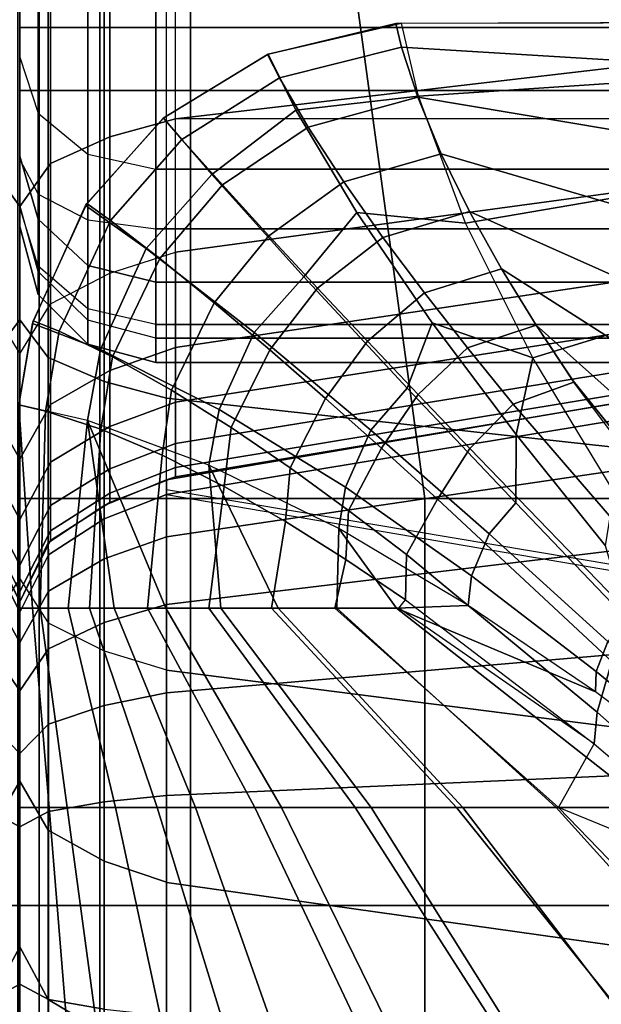
# Model space of a CAD drawing. Units: inches. Extents: x -30.1 to 32.2, y -28.8 to 17.7.
# Drawn here: x 0 to 1.1, y 6.8 to 8.6 of the extents above; entities that cross this region are included whole.
import ezdxf

# ---------------------------------------------------------------- set-up
doc = ezdxf.new("R2010")
doc.units = ezdxf.units.IN
doc.header["$MEASUREMENT"] = 0
for name, color, linetype in [('SEAT-BACK', 5, 'Continuous'), ('SEAT-BACKFABRIC', 5, 'Continuous'), ('SEAT-CUSHION', 5, 'Continuous'), ('SEAT-SEAT', 5, 'Continuous')]:
    doc.layers.add(name, color=color, linetype=linetype)

msp = doc.modelspace()

# ---------------------------------------------------------------- linework, layer by layer
at = {"layer": 'SEAT-BACK'}
for points in [[(0.0004, 13.5, 14), (0.0004, 8.5, 14), (0.0339, 8.5, 13.875), (0.0339, 13.5, 13.875)], [(0.0004, 13.5, 27.25), (0.0004, 13.5, 14), (0.0004, 8.25, 14.25), (0.0004, 8.25, 23.1154)], [(0.0004, 13.5, 27.25), (0.0004, 8.25, 23.1154), (0.0004, 8.2891, 23.4831), (0.0004, 13.4838, 27.3915)], [(0.0004, 13.5, 14), (0.0004, 8.3726, 14.0349), (0.0004, 8.2847, 14.1229), (0.0004, 13.5, 14)], [(0.0004, 13.5, 14), (0.0004, 8.5, 14), (0.0004, 8.3726, 14.0349), (0.0004, 13.5, 14)], [(0.0004, 13.5, 14), (0.0004, 8.2847, 14.1229), (0.0004, 8.25, 14.25), (0.0004, 13.5, 14)], [(0.0339, 13.5, 13.875), (0.0339, 8.5, 13.875), (0.1254, 8.5, 13.7835), (0.1254, 13.5, 13.7835)], [(0.1254, 13.5, 13.7835), (0.1254, 8.5, 13.7835), (0.2504, 8.5, 13.75), (0.2504, 13.5, 13.75)], [(25.7504, 13.5, 13.75), (25.7504, 8.5, 13.75), (0.2504, 8.5, 13.75), (0.2504, 13.5, 13.75)], [(0.0004, 13.431, 27.5354), (0.0004, 13.431, 27.5354), (0.0004, 13.4838, 27.3915), (0.0004, 8.2891, 23.4831)], [(0.0004, 13.3219, 27.687), (0.0004, 13.431, 27.5354), (0.0004, 8.2891, 23.4831), (0.0004, 13.3219, 27.687)], [(0.0004, 13.1644, 27.8039), (0.0004, 13.3219, 27.687), (0.0004, 8.2891, 23.4831), (0.0004, 13.1644, 27.8039)], [(0.0004, 12.9628, 27.8688), (0.0004, 13.1644, 27.8039), (0.0004, 8.2891, 23.4831), (0.0004, 8.3789, 23.7747)], [(0.0004, 12.7393, 27.8601), (0.0004, 12.9628, 27.8688), (0.0004, 8.3789, 23.7747), (0.0004, 8.5607, 24.1108)], [(0.0004, 12.5918, 27.8071), (0.0004, 12.7393, 27.8601), (0.0004, 8.5607, 24.1108), (0.0004, 8.8227, 24.4102)], [(0.0004, 8.8227, 24.4102), (0.0004, 8.5607, 24.1108), (0.0339, 8.4579, 24.1819), (0.0339, 8.7386, 24.5026)], [(0.0339, 8.7386, 24.5026), (0.0339, 8.4579, 24.1819), (0.1254, 8.3826, 24.2339), (0.1254, 8.6771, 24.5703)], [(0.1254, 8.6771, 24.5703), (0.1254, 8.3826, 24.2339), (0.2504, 8.3551, 24.253), (0.2504, 8.6545, 24.5951)], [(0.2504, 8.6545, 24.5951), (0.2504, 8.3551, 24.253), (25.7504, 8.3551, 24.253), (25.7504, 8.6545, 24.5951)], [(0.0004, 8.3789, 23.7747), (0.0004, 8.5607, 24.1108), (0.0339, 8.4579, 24.1819), (0.0339, 8.2631, 23.8218)], [(0.0004, 8.5, 14), (0.0004, 8.3726, 14.0349), (0.0339, 8.3089, 13.9274), (0.0339, 8.5, 13.875)], [(0.0339, 8.5, 13.875), (0.0339, 8.3089, 13.9274), (0.1254, 8.2623, 13.8486), (0.1254, 8.5, 13.7835)], [(0.1254, 8.5, 13.7835), (0.1254, 8.2623, 13.8486), (0.2504, 8.2452, 13.8198), (0.2504, 8.5, 13.75)], [(0.2504, 8.2452, 13.8198), (0.2504, 8.5, 13.75), (25.7504, 8.5, 13.75), (25.7504, 8.2452, 13.8198)], [(0.0339, 8.2631, 23.8218), (0.0339, 8.4579, 24.1819), (0.1254, 8.3826, 24.2339), (0.1254, 8.1784, 23.8562)], [(0.0004, 8.2891, 23.4831), (0.0004, 8.3789, 23.7747), (0.0339, 8.2631, 23.8218), (0.0339, 8.1669, 23.5094)], [(0.1254, 8.1784, 23.8562), (0.1254, 8.3826, 24.2339), (0.2504, 8.3551, 24.253), (0.2504, 8.1474, 23.8688)], [(0.0339, 8.3089, 13.9274), (0.0339, 8.1771, 14.0594), (0.0004, 8.2847, 14.1229), (0.0004, 8.3726, 14.0349)], [(0.2504, 8.3551, 24.253), (0.2504, 8.1474, 23.8688), (25.7504, 8.1474, 23.8688), (25.7504, 8.3551, 24.253)], [(0.1254, 8.2623, 13.8486), (0.1254, 8.0983, 14.0128), (0.0339, 8.1771, 14.0594), (0.0339, 8.3089, 13.9274)], [(0.0339, 8.125, 23.1154), (0.0339, 8.1669, 23.5094), (0.0004, 8.2891, 23.4831), (0.0004, 8.25, 23.1154)], [(0.0004, 8.2847, 14.1229), (0.0004, 8.25, 14.25), (0.0339, 8.125, 14.25), (0.0339, 8.1771, 14.0594)], [(0.0339, 8.1669, 23.5094), (0.0339, 8.2631, 23.8218), (0.1254, 8.1784, 23.8562), (0.1254, 8.0774, 23.5286)], [(0.2504, 8.2452, 13.8198), (0.2504, 8.0694, 13.9958), (0.1254, 8.0983, 14.0128), (0.1254, 8.2623, 13.8486)], [(0.0004, 8.25, 14.25), (0.0004, 8.25, 23.1154), (0.0339, 8.125, 23.1154), (0.0339, 8.125, 14.25)], [(0.2504, 8.0694, 13.9958), (0.2504, 8.2452, 13.8198), (25.7504, 8.2452, 13.8198), (25.7504, 8.0694, 13.9958)], [(0.1254, 8.0774, 23.5286), (0.1254, 8.1784, 23.8562), (0.2504, 8.1474, 23.8688), (0.2504, 8.0447, 23.5357)], [(0.0339, 8.1771, 14.0594), (0.0339, 8.125, 14.25), (0.1254, 8.0335, 14.25), (0.1254, 8.0983, 14.0128)], [(0.1254, 8.0335, 23.1154), (0.1254, 8.0774, 23.5286), (0.0339, 8.1669, 23.5094), (0.0339, 8.125, 23.1154)], [(0.2504, 8.1474, 23.8688), (0.2504, 8.0447, 23.5357), (25.7504, 8.0447, 23.5357), (25.7504, 8.1474, 23.8688)], [(0.0339, 8.125, 14.25), (0.0339, 8.125, 23.1154), (0.1254, 8.0335, 23.1154), (0.1254, 8.0335, 14.25)], [(0.1254, 8.0983, 14.0128), (0.1254, 8.0335, 14.25), (0.2504, 8, 14.25), (0.2504, 8.0694, 13.9958)], [(0.2504, 8, 23.1154), (0.2504, 8.0447, 23.5357), (0.1254, 8.0774, 23.5286), (0.1254, 8.0335, 23.1154)], [(0.2504, 8, 14.25), (0.2504, 8.0694, 13.9958), (25.7504, 8.0694, 13.9958), (25.7504, 8, 14.25)], [(0.1254, 8.0335, 14.25), (0.1254, 8.0335, 23.1154), (0.2504, 8, 23.1154), (0.2504, 8, 14.25)], [(0.2504, 8.0447, 23.5357), (0.2504, 8, 23.1154), (25.7504, 8, 23.1154), (25.7504, 8.0447, 23.5357)], [(0.2504, 8, 23.1154), (0.2504, 8, 14.25), (25.7504, 8, 14.25), (25.7504, 8, 23.1154)]]:
    msp.add_3dface(points, dxfattribs=at)
at = {"layer": 'SEAT-BACKFABRIC'}
for points in [[(0.2866, 8.4478, 24.6887), (0.2866, 11.7818, 27.978), (1.1862, 11.8868, 27.8716), (1.1892, 8.553, 24.5821)], [(0.2866, 8.4478, 24.6887), (0.2866, 11.7818, 27.978), (0.1659, 11.7485, 28.0118), (0.1659, 8.4145, 24.7225)], [(25.7141, 11.7818, 27.978), (25.7141, 8.4478, 24.6887), (0.2866, 8.4478, 24.6887), (0.2866, 11.7818, 27.978)], [(0.1659, 8.4145, 24.7225), (0.1659, 11.7485, 28.0118), (0.0569, 11.6994, 28.0614), (0.0569, 8.3654, 24.7722)], [(0.0002, 8.2864, 24.8524), (0.0002, 11.6204, 28.1416), (-0.0565, 11.6994, 28.0614), (-0.0565, 8.3654, 24.7722)], [(0.0569, 8.3654, 24.7722), (0.0569, 11.6994, 28.0614), (0.0002, 11.6204, 28.1416), (0.0002, 8.2864, 24.8524)], [(0.0002, 8.0784, 25.9114), (0.0002, 8.2864, 24.8524), (0.0002, 11.6204, 28.1416), (0.0002, 11.3388, 28.6384)], [(0.0002, 11.3388, 28.6384), (0.0002, 11.6204, 28.1416), (0.0002, 8.2864, 24.8524), (0.0002, 8.0784, 25.9114)], [(0.0002, 8.0784, 25.9114), (0.0002, 11.3388, 28.6384), (-0.0522, 11.2691, 28.7217), (-0.0522, 8.0088, 25.9947)], [(0.0526, 8.0088, 25.9947), (0.0526, 11.2691, 28.7217), (0.0002, 11.3388, 28.6384), (0.0002, 8.0784, 25.9114)], [(0.1552, 7.9647, 26.0474), (0.1552, 11.2251, 28.7743), (0.0526, 11.2691, 28.7217), (0.0526, 8.0088, 25.9947)], [(0.2697, 7.9346, 26.0834), (0.2697, 11.1949, 28.8104), (0.1552, 11.2251, 28.7743), (0.1552, 7.9647, 26.0474)], [(0.2698, 7.9346, 26.0834), (0.2697, 11.1949, 28.8104), (1.1782, 11.0958, 28.9288), (1.1705, 7.8359, 26.2014)], [(0.2866, 8.2029, 24.4019), (0.2866, 8.4478, 24.6887), (1.1892, 8.553, 24.5821), (1.1855, 8.3244, 24.3149)], [(0.2866, 8.2029, 24.4019), (0.2866, 8.4478, 24.6887), (0.1659, 8.4145, 24.7225), (0.1659, 8.1643, 24.4295)], [(0.1659, 8.1643, 24.4295), (0.1659, 8.4145, 24.7225), (0.0569, 8.3654, 24.7722), (0.0569, 8.1076, 24.4702)], [(0.0002, 8.016, 24.5357), (0.0002, 8.2864, 24.8524), (-0.0565, 8.3654, 24.7722), (-0.0565, 8.1076, 24.4702)], [(0.0569, 8.1076, 24.4702), (0.0569, 8.3654, 24.7722), (0.0002, 8.2864, 24.8524), (0.0002, 8.016, 24.5357)], [(0.2866, 8.0276, 24.1126), (0.2866, 8.2029, 24.4019), (1.1855, 8.3244, 24.3149), (1.1832, 8.1608, 24.0453)], [(0.0002, 7.6022, 25.4503), (0.0002, 8.2864, 24.8524), (0.0002, 8.0784, 25.9114), (0.0002, 7.6022, 25.4503)], [(0.0002, 7.2303, 24.9735), (0.0002, 8.016, 24.5357), (0.0002, 8.2864, 24.8524), (0.0002, 7.6022, 25.4503)], [(0.0002, 7.6022, 25.4503), (0.0002, 8.0784, 25.9114), (0.0002, 8.2864, 24.8524), (0.0002, 7.6022, 25.4503)], [(0.0002, 7.6022, 25.4503), (0.0002, 8.2864, 24.8524), (0.0002, 8.016, 24.5357), (0.0002, 7.2303, 24.9735)], [(0.1659, 7.9853, 24.134), (0.1659, 8.1643, 24.4295), (0.2866, 8.2029, 24.4019), (0.2866, 8.0276, 24.1126)], [(0.0569, 7.923, 24.1655), (0.0569, 8.1076, 24.4702), (0.1659, 8.1643, 24.4295), (0.1659, 7.9853, 24.134)], [(0.2866, 7.927, 23.8817), (0.2866, 8.0276, 24.1126), (1.1832, 8.1608, 24.0453), (1.1824, 8.0669, 23.83)], [(-0.0565, 7.923, 24.1655), (-0.0565, 8.1076, 24.4702), (0.0002, 8.016, 24.5357), (0.0002, 7.8225, 24.2163)], [(0.0002, 7.8225, 24.2163), (0.0002, 8.016, 24.5357), (0.0569, 8.1076, 24.4702), (0.0569, 7.923, 24.1655)], [(0.0002, 7.6022, 25.4503), (0.0002, 8.0784, 25.9114), (-0.0522, 8.0088, 25.9947), (-0.0522, 7.5212, 25.5226)], [(0.0526, 7.5212, 25.5226), (0.0526, 8.0088, 25.9947), (0.0002, 8.0784, 25.9114), (0.0002, 7.6022, 25.4503)], [(0.2866, 7.8509, 23.631), (0.2866, 7.927, 23.8817), (1.1824, 8.0669, 23.83), (1.1824, 7.9959, 23.5962)], [(0.0002, 7.2303, 24.9735), (0.0002, 6.9264, 24.455), (0.0002, 7.8225, 24.2163), (0.0002, 8.016, 24.5357)], [(0.0002, 8.016, 24.5357), (0.0002, 7.8225, 24.2163), (0.0002, 6.9264, 24.455), (0.0002, 7.2303, 24.9735)], [(0.1659, 7.8825, 23.8981), (0.1659, 7.9853, 24.134), (0.2866, 8.0276, 24.1126), (0.2866, 7.927, 23.8817)], [(0.1552, 7.47, 25.5683), (0.1552, 7.9647, 26.0474), (0.0526, 8.0088, 25.9947), (0.0526, 7.5212, 25.5226)], [(0.0569, 7.817, 23.9224), (0.0569, 7.923, 24.1655), (0.1659, 7.9853, 24.134), (0.1659, 7.8825, 23.8981)], [(0.2866, 7.8071, 23.3908), (0.2866, 7.8509, 23.631), (1.1824, 7.9959, 23.5962), (1.1824, 7.9551, 23.3722)], [(0.2697, 7.4349, 25.5996), (0.2697, 7.9346, 26.0834), (0.1552, 7.9647, 26.0474), (0.1552, 7.47, 25.5683)], [(0.2867, 7.7899, 23.1153), (0.2866, 7.8071, 23.3908), (1.1824, 7.9551, 23.3722), (1.1824, 7.939, 23.1153)], [(0.1659, 7.8047, 23.6421), (0.1659, 7.8825, 23.8981), (0.2866, 7.927, 23.8817), (0.2866, 7.8509, 23.631)], [(1.1824, 7.939, 23.1153), (1.1705, 7.938, 22.4138), (0.2697, 7.7842, 22.4136), (0.2867, 7.7899, 23.1153)], [(0.2697, 7.7842, 16.75), (0.2697, 7.7842, 22.4136), (1.1705, 7.938, 22.4138), (1.1705, 7.938, 16.7501)], [(0.2698, 7.7575, 16.5476), (1.1709, 7.9061, 16.5077), (1.1705, 7.938, 16.7501), (0.2697, 7.7842, 16.75)], [(0.2699, 7.4348, 25.5996), (0.2698, 7.9346, 26.0834), (1.1705, 7.8359, 26.2014), (1.1707, 7.3202, 25.702)], [(-0.0565, 7.817, 23.9224), (-0.0565, 7.923, 24.1655), (0.0002, 7.8225, 24.2163), (0.0002, 7.7114, 23.9614)], [(0.0002, 7.7114, 23.9614), (0.0002, 7.8225, 24.2163), (0.0569, 7.923, 24.1655), (0.0569, 7.817, 23.9224)], [(0.2698, 7.6794, 16.3589), (1.1709, 7.8126, 16.282), (1.1709, 7.9061, 16.5077), (0.2698, 7.7575, 16.5476)], [(0.0569, 7.7368, 23.6584), (0.0569, 7.817, 23.9224), (0.1659, 7.8825, 23.8981), (0.1659, 7.8047, 23.6421)], [(0.2866, 7.8509, 23.631), (0.2866, 7.8071, 23.3908), (0.1659, 7.76, 23.3967), (0.1659, 7.8047, 23.6421)], [(-0.0565, 7.7368, 23.6584), (-0.0565, 7.817, 23.9224), (0.0002, 7.7114, 23.9614), (0.0002, 7.6273, 23.6846)], [(0.0002, 6.9264, 24.455), (0.0002, 7.7114, 23.9614), (0.0002, 7.8225, 24.2163), (0.0002, 6.9264, 24.455)], [(0.0002, 6.9264, 24.455), (0.0002, 7.8225, 24.2163), (0.0002, 7.7114, 23.9614), (0.0002, 6.9264, 24.455)], [(0.0002, 7.6273, 23.6846), (0.0002, 7.7114, 23.9614), (0.0569, 7.817, 23.9224), (0.0569, 7.7368, 23.6584)], [(0.1659, 7.8047, 23.6421), (0.1659, 7.76, 23.3967), (0.0569, 7.6908, 23.4054), (0.0569, 7.7368, 23.6584)], [(0.1659, 7.7424, 23.1153), (0.1659, 7.76, 23.3967), (0.2866, 7.8071, 23.3908), (0.2867, 7.7899, 23.1153)], [(0.2698, 7.5551, 16.1969), (1.1709, 7.6639, 16.0881), (1.1709, 7.8126, 16.282), (0.2698, 7.6794, 16.3589)], [(0.2697, 7.7842, 16.75), (0.2697, 7.7842, 22.4138), (0.1552, 7.7372, 22.4138), (0.1551, 7.7372, 16.7501)], [(0.1554, 7.7123, 16.5597), (0.2698, 7.7575, 16.5476), (0.2697, 7.7842, 16.75), (0.1551, 7.7372, 16.7501)], [(0.2867, 7.7899, 23.1153), (0.2697, 7.7842, 22.4136), (0.1552, 7.7372, 22.4138), (0.1659, 7.7424, 23.1153)], [(0.2697, 7.7566, 22.4136), (0.2697, 7.7663, 23.2736), (1.1705, 7.6151, 23.3015), (1.1705, 7.6028, 22.4138)], [(0.0569, 7.6726, 23.1153), (0.0569, 7.6908, 23.4054), (0.1659, 7.76, 23.3967), (0.1659, 7.7424, 23.1153)], [(0.1554, 7.6388, 16.3823), (0.2698, 7.6794, 16.3589), (0.2698, 7.7575, 16.5476), (0.1554, 7.7123, 16.5597)], [(0.0002, 7.6273, 23.6846), (0.0002, 7.579, 23.4195), (-0.0565, 7.6908, 23.4054), (-0.0565, 7.7368, 23.6584)], [(0.0569, 7.7368, 23.6584), (0.0569, 7.6908, 23.4054), (0.0002, 7.579, 23.4195), (0.0002, 7.6273, 23.6846)], [(0.1551, 7.7372, 16.7501), (0.1552, 7.7372, 22.4138), (0.0526, 7.6685, 22.4138), (0.0525, 7.6685, 16.7501)], [(0.053, 7.6462, 16.5774), (0.1554, 7.7123, 16.5597), (0.1551, 7.7372, 16.7501), (0.0525, 7.6685, 16.7501)], [(0.1659, 7.7424, 23.1153), (0.1552, 7.7372, 22.4138), (0.0526, 7.6685, 22.4138), (0.0569, 7.6726, 23.1153)], [(0.0002, 6.9264, 24.455), (0.0002, 6.6795, 23.86), (0.0002, 7.6273, 23.6846), (0.0002, 7.7114, 23.9614)], [(0.0002, 7.7114, 23.9614), (0.0002, 7.6273, 23.6846), (0.0002, 6.6795, 23.86), (0.0002, 6.9264, 24.455)], [(0.053, 7.5796, 16.4165), (0.1554, 7.6388, 16.3823), (0.1554, 7.7123, 16.5597), (0.053, 7.6462, 16.5774)], [(-0.0565, 7.6726, 23.1153), (-0.0565, 7.6908, 23.4054), (0.0002, 7.579, 23.4195), (0.0002, 7.56, 23.1153)], [(0.0002, 7.56, 23.1153), (0.0002, 7.579, 23.4195), (0.0569, 7.6908, 23.4054), (0.0569, 7.6726, 23.1153)], [(0.0002, 7.56, 23.1153), (0.0002, 7.56, 22.4138), (-0.0522, 7.6685, 22.4138), (-0.0565, 7.6726, 23.1153)], [(0.0569, 7.6726, 23.1153), (0.0526, 7.6685, 22.4138), (0.0002, 7.56, 22.4138), (0.0002, 7.56, 23.1153)], [(0.1554, 7.5219, 16.2301), (0.2698, 7.5551, 16.1969), (0.2698, 7.6794, 16.3589), (0.1554, 7.6388, 16.3823)], [(0.0002, 7.56, 16.7501), (-0.0521, 7.6685, 16.7501), (-0.0526, 7.6462, 16.5774), (0.0003, 7.5411, 16.6055)], [(0.0002, 7.56, 16.7501), (0.0002, 7.56, 22.4138), (-0.0522, 7.6685, 22.4138), (-0.0521, 7.6685, 16.7501)], [(0.0001, 7.5411, 16.6055), (0.053, 7.6462, 16.5774), (0.0525, 7.6685, 16.7501), (0.0002, 7.56, 16.7501)], [(0.0525, 7.6685, 16.7501), (0.0526, 7.6685, 22.4138), (0.0002, 7.56, 22.4138), (0.0002, 7.56, 16.7501)], [(0.2698, 7.3931, 16.0726), (1.1709, 7.47, 15.9394), (1.1709, 7.6639, 16.0881), (0.2698, 7.5551, 16.1969)], [(0.0003, 7.5411, 16.6055), (-0.0526, 7.6462, 16.5774), (-0.0526, 7.5796, 16.4165), (0.0003, 7.4853, 16.4709)], [(0.0001, 7.4853, 16.4709), (0.053, 7.5796, 16.4165), (0.053, 7.6462, 16.5774), (0.0001, 7.5411, 16.6055)], [(0.053, 7.4736, 16.2784), (0.1554, 7.5219, 16.2301), (0.1554, 7.6388, 16.3823), (0.053, 7.5796, 16.4165)], [(0.0002, 6.6795, 23.86), (0.0002, 7.579, 23.4195), (0.0002, 7.6273, 23.6846), (0.0002, 6.6795, 23.86)], [(0.0002, 6.6795, 23.86), (0.0002, 7.6273, 23.6846), (0.0002, 7.579, 23.4195), (0.0002, 6.6795, 23.86)], [(-0.0522, 7.1404, 25.0344), (-0.0522, 7.5212, 25.5226), (0.0002, 7.6022, 25.4503), (0.0002, 7.2303, 24.9735)], [(0.0002, 7.2303, 24.9735), (0.0002, 7.6022, 25.4503), (0.0526, 7.5212, 25.5226), (0.0526, 7.1404, 25.0344)], [(0.0003, 7.4853, 16.4709), (-0.0526, 7.5796, 16.4165), (-0.0526, 7.4736, 16.2784), (0.0003, 7.3966, 16.3553)], [(0.0001, 7.3966, 16.3553), (0.053, 7.4736, 16.2784), (0.053, 7.5796, 16.4165), (0.0001, 7.4853, 16.4709)], [(0.0002, 6.6795, 23.86), (0.0002, 6.5199, 23.2424), (0.0002, 7.56, 23.1153), (0.0002, 7.579, 23.4195)], [(0.0002, 7.579, 23.4195), (0.0002, 7.56, 23.1153), (0.0002, 6.5199, 23.2424), (0.0002, 6.6795, 23.86)], [(0.0002, 7.56, 22.4138), (0.0002, 7.56, 16.7501), (0.0001, 6.4439, 16.75), (0.0002, 6.444, 22.4138)], [(0.0001, 7.5411, 16.6055), (0.0001, 7.5411, 16.6055), (0.0002, 7.56, 16.7501), (0.0002, 7.002, 16.7501)], [(0.0002, 6.5199, 23.2424), (0.0002, 6.444, 22.4138), (0.0002, 7.56, 22.4138), (0.0002, 7.56, 23.1153)], [(0.0002, 6.444, 22.4138), (0.0003, 6.4439, 16.75), (0.0002, 7.56, 16.7501), (0.0002, 7.56, 22.4138)], [(0.0002, 7.002, 16.7501), (0.0002, 7.56, 16.7501), (0.0003, 7.5411, 16.6055)], [(0.0002, 7.56, 23.1153), (0.0002, 7.56, 22.4138), (0.0002, 6.444, 22.4138), (0.0002, 6.5199, 23.2424)], [(0.1554, 7.3696, 16.1132), (0.2698, 7.3931, 16.0726), (0.2698, 7.5551, 16.1969), (0.1554, 7.5219, 16.2301)], [(0.0001, 7.4853, 16.4709), (0.0001, 7.4853, 16.4709), (0.0001, 7.5411, 16.6055), (0.0002, 7.002, 16.7501)], [(0.0002, 7.002, 16.7501), (0.0003, 7.5411, 16.6055), (0.0003, 7.4853, 16.4709)], [(0.0526, 7.1404, 25.0344), (0.0526, 7.5212, 25.5226), (0.1552, 7.47, 25.5683), (0.1552, 7.0836, 25.073)], [(0.053, 7.3355, 16.1724), (0.1554, 7.3696, 16.1132), (0.1554, 7.5219, 16.2301), (0.053, 7.4736, 16.2784)], [(0.0003, 7.3966, 16.3553), (-0.0526, 7.4736, 16.2784), (-0.0526, 7.3355, 16.1724), (0.0003, 7.2811, 16.2666)], [(0.0001, 7.3966, 16.3553), (0.0001, 7.3966, 16.3553), (0.0001, 7.4853, 16.4709), (0.0002, 7.002, 16.7501)], [(0.0001, 7.2811, 16.2666), (0.053, 7.3355, 16.1724), (0.053, 7.4736, 16.2784), (0.0001, 7.3966, 16.3553)], [(0.0002, 7.002, 16.7501), (0.0003, 7.4853, 16.4709), (0.0003, 7.3966, 16.3553)], [(0.1552, 7.0836, 25.073), (0.1552, 7.47, 25.5683), (0.2697, 7.4349, 25.5996), (0.2697, 7.0447, 25.0993)], [(0.2698, 7.2044, 15.9944), (1.1709, 7.2442, 15.8459), (1.1709, 7.47, 15.9394), (0.2698, 7.3931, 16.0726)], [(0.2708, 7.0444, 25.0995), (0.2699, 7.4348, 25.5996), (1.1707, 7.3202, 25.702), (1.1712, 6.9174, 25.1857)], [(0.0001, 7.2811, 16.2666), (0.0001, 7.2811, 16.2666), (0.0001, 7.3966, 16.3553), (0.0002, 7.002, 16.7501)], [(0.0002, 7.002, 16.7501), (0.0003, 7.3966, 16.3553), (0.0003, 7.2811, 16.2666)], [(0.1554, 7.1923, 16.0397), (0.2698, 7.2044, 15.9944), (0.2698, 7.3931, 16.0726), (0.1554, 7.3696, 16.1132)], [(0.053, 7.1746, 16.1058), (0.1554, 7.1923, 16.0397), (0.1554, 7.3696, 16.1132), (0.053, 7.3355, 16.1724)], [(0.0003, 7.2811, 16.2666), (-0.0526, 7.3355, 16.1724), (-0.0526, 7.1746, 16.1058), (0.0003, 7.1464, 16.2109)], [(0.0001, 7.1464, 16.2109), (0.053, 7.1746, 16.1058), (0.053, 7.3355, 16.1724), (0.0001, 7.2811, 16.2666)], [(0.0001, 7.1464, 16.2109), (0.0001, 7.1464, 16.2109), (0.0001, 7.2811, 16.2666), (0.0002, 7.002, 16.7501)], [(0.0002, 7.002, 16.7501), (0.0003, 7.2811, 16.2666), (0.0003, 7.1464, 16.2109)], [(0.2698, 7.002, 15.9678), (1.1709, 7.002, 15.814), (1.1709, 7.2442, 15.8459), (0.2698, 7.2044, 15.9944)], [(-0.0522, 6.8293, 24.5036), (-0.0522, 7.1404, 25.0344), (0.0002, 7.2303, 24.9735), (0.0002, 6.9264, 24.455)], [(0.0002, 6.9264, 24.455), (0.0002, 7.2303, 24.9735), (0.0526, 7.1404, 25.0344), (0.0526, 6.8293, 24.5036)], [(0.1554, 7.002, 16.0147), (0.2698, 7.002, 15.9678), (0.2698, 7.2044, 15.9944), (0.1554, 7.1923, 16.0397)], [(0.053, 7.002, 16.083), (0.1554, 7.002, 16.0147), (0.1554, 7.1923, 16.0397), (0.053, 7.1746, 16.1058)], [(0.0003, 7.1464, 16.2109), (-0.0526, 7.1746, 16.1058), (-0.0526, 7.002, 16.083), (0.0003, 7.002, 16.1919)], [(0.0001, 7.002, 16.1919), (0.053, 7.002, 16.083), (0.053, 7.1746, 16.1058), (0.0001, 7.1464, 16.2109)], [(0.0001, 7.002, 16.1919), (0.0001, 7.002, 16.1919), (0.0001, 7.1464, 16.2109), (0.0002, 7.002, 16.7501)], [(0.0002, 7.002, 16.7501), (0.0003, 7.1464, 16.2109), (0.0003, 7.002, 16.1919)], [(0.0526, 6.8293, 24.5036), (0.0526, 7.1404, 25.0344), (0.1552, 7.0836, 25.073), (0.1552, 6.768, 24.5343)], [(0.1552, 6.768, 24.5343), (0.1552, 7.0836, 25.073), (0.2697, 7.0447, 25.0993), (0.2697, 6.7259, 24.5553)], [(0.2698, 6.7259, 24.5553), (0.2708, 7.0444, 25.0995), (1.1712, 6.9174, 25.1857), (1.1706, 6.5884, 24.6242)], [(0.0003, 7.002, 16.1919), (-0.0526, 7.002, 16.083), (-0.0526, 6.8294, 16.1058), (0.0003, 6.8575, 16.2109)], [(0.0001, 6.8575, 16.2109), (0.053, 6.8294, 16.1058), (0.053, 7.002, 16.083), (0.0001, 7.002, 16.1919)], [(0.0001, 6.8575, 16.2109), (0.0001, 6.8575, 16.2109), (0.0001, 7.002, 16.1919), (0.0002, 7.002, 16.7501)], [(0.0001, 6.7229, 16.2666), (0.0001, 6.7229, 16.2666), (0.0001, 6.8575, 16.2109), (0.0002, 7.002, 16.7501)], [(0.0001, 6.6073, 16.3553), (0.0001, 6.6073, 16.3553), (0.0001, 6.7229, 16.2666), (0.0002, 7.002, 16.7501)], [(0.0001, 6.5186, 16.4709), (0.0001, 6.5186, 16.4709), (0.0001, 6.6073, 16.3553), (0.0002, 7.002, 16.7501)], [(0.0001, 6.4629, 16.6055), (0.0001, 6.4629, 16.6055), (0.0001, 6.5186, 16.4709), (0.0002, 7.002, 16.7501)], [(0.0001, 6.4439, 16.75), (0.0001, 6.4439, 16.75), (0.0001, 6.4629, 16.6055), (0.0002, 7.002, 16.7501)], [(0.0002, 7.002, 16.7501), (0.0003, 7.002, 16.1919), (0.0003, 6.8575, 16.2109)], [(0.0002, 7.002, 16.7501), (0.0003, 6.8575, 16.2109), (0.0003, 6.7229, 16.2666)], [(0.0002, 7.002, 16.7501), (0.0003, 6.7229, 16.2666), (0.0003, 6.6073, 16.3553)], [(0.0002, 7.002, 16.7501), (0.0003, 6.6073, 16.3553), (0.0003, 6.5186, 16.4709)], [(0.0002, 7.002, 16.7501), (0.0003, 6.5186, 16.4709), (0.0003, 6.4629, 16.6055)], [(0.0002, 7.002, 16.7501), (0.0003, 6.4629, 16.6055), (0.0003, 6.4439, 16.75)], [(0.053, 6.8294, 16.1058), (0.1554, 6.8117, 16.0397), (0.1554, 7.002, 16.0147), (0.053, 7.002, 16.083)], [(0.1554, 6.8117, 16.0397), (0.2698, 6.7995, 15.9944), (0.2698, 7.002, 15.9678), (0.1554, 7.002, 16.0147)], [(0.2698, 6.7995, 15.9944), (1.1709, 6.7597, 15.8459), (1.1709, 7.002, 15.814), (0.2698, 7.002, 15.9678)], [(-0.0522, 6.5765, 23.8945), (-0.0522, 6.8293, 24.5036), (0.0002, 6.9264, 24.455), (0.0002, 6.6795, 23.86)], [(0.0002, 6.6795, 23.86), (0.0002, 6.9264, 24.455), (0.0526, 6.8293, 24.5036), (0.0526, 6.5765, 23.8945)], [(0.0003, 6.8575, 16.2109), (-0.0526, 6.8294, 16.1058), (-0.0526, 6.6685, 16.1724), (0.0003, 6.7229, 16.2666)], [(0.0001, 6.7229, 16.2666), (0.053, 6.6685, 16.1724), (0.053, 6.8294, 16.1058), (0.0001, 6.8575, 16.2109)], [(0.0526, 6.5765, 23.8945), (0.0526, 6.8293, 24.5036), (0.1552, 6.768, 24.5343), (0.1552, 6.5114, 23.9162)], [(0.053, 6.6685, 16.1724), (0.1554, 6.6343, 16.1132), (0.1554, 6.8117, 16.0397), (0.053, 6.8294, 16.1058)]]:
    msp.add_3dface(points, dxfattribs=at)
at = {"layer": 'SEAT-CUSHION'}
for points in [[(0.7019, 8.6236, 15.2032), (0.6914, 8.6229, 15.1407), (0.4557, 8.5661, 15.1407), (0.457, 8.5666, 15.2032)], [(0.6914, 8.6229, 15.1407), (0.4557, 8.5661, 15.1407), (0.4779, 8.523, 15.0224), (0.7017, 8.5795, 15.0274)], [(0.7019, 8.6236, 15.2032), (0.457, 8.5666, 15.2032), (0.5079, 8.4636, 15.4459), (0.7329, 8.4895, 15.4686)], [(1.4439, 8.6251, 15.1407), (0.6914, 8.6229, 15.1407), (0.7017, 8.5795, 15.0274), (1.4439, 8.534, 14.9817)], [(1.4433, 8.6249, 15.2032), (1.4439, 8.6251, 15.1407), (0.6914, 8.6229, 15.1407), (0.7019, 8.6236, 15.2032)], [(0.7019, 8.6236, 15.2032), (1.4433, 8.6249, 15.2032), (1.4433, 8.5366, 15.4176), (0.7329, 8.4895, 15.4686)], [(0.7017, 8.5795, 15.0274), (0.4779, 8.523, 15.0224), (0.5303, 8.4325, 14.945), (0.7316, 8.4873, 14.9504)], [(1.4439, 8.534, 14.9817), (0.7017, 8.5795, 15.0274), (0.7316, 8.4873, 14.9504), (1.4439, 8.368, 14.8908)], [(0.457, 8.5666, 15.2032), (0.2638, 8.4486, 15.2032), (0.3531, 8.3452, 15.4689), (0.5079, 8.4636, 15.4459)], [(0.457, 8.5666, 15.2032), (0.4557, 8.5661, 15.1407), (0.2642, 8.4489, 15.1407), (0.2638, 8.4486, 15.2032)], [(0.4557, 8.5661, 15.1407), (0.2642, 8.4489, 15.1407), (0.2983, 8.4096, 15.0176), (0.4779, 8.523, 15.0224)], [(0.4779, 8.523, 15.0224), (0.2983, 8.4096, 15.0176), (0.3726, 8.3263, 14.9392), (0.5303, 8.4325, 14.945)], [(0.7329, 8.4895, 15.4686), (1.4433, 8.5366, 15.4176), (1.4433, 8.3624, 15.5766), (0.8196, 8.2561, 15.6468)], [(0.7329, 8.4895, 15.4686), (0.5079, 8.4636, 15.4459), (0.6196, 8.2757, 15.6117), (0.8196, 8.2561, 15.6468)], [(0.7316, 8.4873, 14.9504), (0.5303, 8.4325, 14.945), (0.5957, 8.3319, 14.893), (0.7749, 8.3834, 14.8978)], [(1.4439, 8.368, 14.8908), (0.7316, 8.4873, 14.9504), (0.7749, 8.3834, 14.8978), (1.4439, 8.1876, 14.8318)], [(0.5079, 8.4636, 15.4459), (0.3531, 8.3452, 15.4689), (0.5221, 8.1575, 15.6425), (0.6196, 8.2757, 15.6117)], [(0.2638, 8.4486, 15.2032), (0.2642, 8.4489, 15.1407), (0.1237, 8.2921, 15.1407), (0.1212, 8.2883, 15.2032)], [(0.1212, 8.2883, 15.2032), (0.2638, 8.4486, 15.2032), (0.3531, 8.3452, 15.4689), (0.2327, 8.2095, 15.4684)], [(0.2642, 8.4489, 15.1407), (0.1237, 8.2921, 15.1407), (0.1673, 8.2606, 15.016), (0.2983, 8.4096, 15.0176)], [(0.5303, 8.4325, 14.945), (0.3726, 8.3263, 14.9392), (0.4581, 8.2327, 14.8873), (0.5957, 8.3319, 14.893)], [(0.2983, 8.4096, 15.0176), (0.1673, 8.2606, 15.016), (0.2576, 8.1911, 14.9372), (0.3726, 8.3263, 14.9392)], [(0.7749, 8.3834, 14.8978), (0.5957, 8.3319, 14.893), (0.6677, 8.2297, 14.8545), (0.8271, 8.2775, 14.8587)], [(1.4439, 8.1876, 14.8318), (0.7749, 8.3834, 14.8978), (0.8271, 8.2775, 14.8587), (1.4439, 8.0026, 14.7889)], [(0.8196, 8.2561, 15.6468), (1.4433, 8.3624, 15.5766), (1.4433, 8.1618, 15.7016), (0.9434, 8.0082, 15.7789)], [(0.2327, 8.2095, 15.4684), (0.3531, 8.3452, 15.4689), (0.5221, 8.1575, 15.6425), (0.4313, 8.0548, 15.6421)], [(0.3726, 8.3263, 14.9392), (0.2576, 8.1911, 14.9372), (0.3577, 8.1096, 14.8851), (0.4581, 8.2327, 14.8873)], [(0.5957, 8.3319, 14.893), (0.4581, 8.2327, 14.8873), (0.5476, 8.1362, 14.8491), (0.6677, 8.2297, 14.8545)], [(0.1212, 8.2883, 15.2032), (0.1237, 8.2921, 15.1407), (0.0246, 8.0764, 15.1407), (0.0234, 8.0718, 15.2032)], [(0.0234, 8.0718, 15.2032), (0.1212, 8.2883, 15.2032), (0.2327, 8.2095, 15.4684), (0.1484, 8.024, 15.4642)], [(0.1237, 8.2921, 15.1407), (0.0246, 8.0764, 15.1407), (0.0725, 8.0573, 15.0194), (0.1673, 8.2606, 15.016)], [(0.6196, 8.2757, 15.6117), (0.5221, 8.1575, 15.6425), (0.7124, 7.9525, 15.7694), (0.7584, 8.0726, 15.7348)], [(0.8196, 8.2561, 15.6468), (0.6196, 8.2757, 15.6117), (0.7584, 8.0726, 15.7348), (0.9434, 8.0082, 15.7789)], [(0.8271, 8.2775, 14.8587), (0.6677, 8.2297, 14.8545), (0.744, 8.1278, 14.8244), (0.8858, 8.1723, 14.8279)], [(1.4439, 8.0026, 14.7889), (0.8271, 8.2775, 14.8587), (0.8858, 8.1723, 14.8279), (1.4439, 7.8155, 14.7562)], [(0.1673, 8.2606, 15.016), (0.0725, 8.0573, 15.0194), (0.1709, 8.0102, 14.9409), (0.2576, 8.1911, 14.9372)], [(0.4581, 8.2327, 14.8873), (0.3577, 8.1096, 14.8851), (0.4599, 8.0232, 14.8468), (0.5476, 8.1362, 14.8491)], [(0.6677, 8.2297, 14.8545), (0.5476, 8.1362, 14.8491), (0.6393, 8.0388, 14.8191), (0.744, 8.1278, 14.8244)], [(0.1484, 8.024, 15.4642), (0.2327, 8.2095, 15.4684), (0.4313, 8.0548, 15.6421), (0.3669, 7.9134, 15.6385)], [(0.2576, 8.1911, 14.9372), (0.1709, 8.0102, 14.9409), (0.2792, 7.9493, 14.8883), (0.3577, 8.1096, 14.8851)], [(0.8858, 8.1723, 14.8279), (0.744, 8.1278, 14.8244), (0.8232, 8.0266, 14.7998), (0.9495, 8.0684, 14.8029)], [(1.4439, 7.8155, 14.7562), (0.8858, 8.1723, 14.8279), (0.9495, 8.0684, 14.8029), (1.4439, 7.6274, 14.7303)], [(0.9434, 8.0082, 15.7789), (1.4433, 8.1618, 15.7016), (1.4433, 7.9496, 15.806), (1.0924, 7.7614, 15.8846)], [(0.4313, 8.0548, 15.6421), (0.5221, 8.1575, 15.6425), (0.7124, 7.9525, 15.7694), (0.6453, 7.8758, 15.7692)], [(0.5476, 8.1362, 14.8491), (0.4599, 8.0232, 14.8468), (0.5624, 7.9339, 14.8168), (0.6393, 8.0388, 14.8191)], [(0.744, 8.1278, 14.8244), (0.6393, 8.0388, 14.8191), (0.7322, 7.941, 14.7947), (0.8232, 8.0266, 14.7998)], [(0.3577, 8.1096, 14.8851), (0.2792, 7.9493, 14.8883), (0.3886, 7.8804, 14.8495), (0.4599, 8.0232, 14.8468)], [(0.0246, 8.0764, 15.1407), (-0.0015, 7.9219, 15.1407), (0.0478, 7.9105, 15.0205), (0.0725, 8.0573, 15.0194)], [(0.0234, 8.0718, 15.2032), (0.0246, 8.0764, 15.1407), (-0.0015, 7.9219, 15.1407), (-0.0015, 7.9219, 15.2032)], [(-0.0015, 7.9219, 15.2032), (0.0234, 8.0718, 15.2032), (0.1484, 8.024, 15.4642), (0.1249, 7.893, 15.4607)], [(0.7584, 8.0726, 15.7348), (0.7124, 7.9525, 15.7694), (0.9117, 7.7419, 15.8712), (0.9126, 7.8674, 15.8339)], [(0.9434, 8.0082, 15.7789), (0.7584, 8.0726, 15.7348), (0.9126, 7.8674, 15.8339), (0.9434, 8.0082, 15.7789)], [(0.0725, 8.0573, 15.0194), (0.0478, 7.9105, 15.0205), (0.1494, 7.8772, 14.9414), (0.1709, 8.0102, 14.9409)], [(0.3669, 7.9134, 15.6385), (0.4313, 8.0548, 15.6421), (0.6453, 7.8758, 15.7692), (0.5988, 7.7706, 15.7671)], [(0.9495, 8.0684, 14.8029), (0.8232, 8.0266, 14.7998), (0.9072, 7.9232, 14.7785), (1.0187, 7.964, 14.7816)], [(1.4439, 7.6274, 14.7303), (0.9495, 8.0684, 14.8029), (1.0172, 7.9662, 14.782), (1.4439, 7.4386, 14.7096)], [(0.6393, 8.0388, 14.8191), (0.5624, 7.9339, 14.8168), (0.6648, 7.8427, 14.7924), (0.7322, 7.941, 14.7947)], [(0.1249, 7.893, 15.4607), (0.1484, 8.024, 15.4642), (0.3669, 7.9134, 15.6385), (0.348, 7.8115, 15.6356)], [(0.4599, 8.0232, 14.8468), (0.3886, 7.8804, 14.8495), (0.4973, 7.8063, 14.8191), (0.5624, 7.9339, 14.8168)], [(0.8232, 8.0266, 14.7998), (0.7322, 7.941, 14.7947), (0.8273, 7.8416, 14.7739), (0.9072, 7.9232, 14.7785)], [(0.1709, 8.0102, 14.9409), (0.1494, 7.8772, 14.9414), (0.2619, 7.8294, 14.8881), (0.2792, 7.9493, 14.8883)], [(0.9434, 8.0082, 15.7789), (0.9126, 7.8674, 15.8339), (1.077, 7.663, 15.9175), (1.0924, 7.7614, 15.8846)], [(1.0187, 7.964, 14.7816), (0.9072, 7.9232, 14.7785), (1.1954, 7.5886, 14.7278), (1.2798, 7.6155, 14.7289)], [(1.0187, 7.964, 14.7816), (1.4439, 7.4386, 14.7096), (1.2798, 7.6155, 14.7289), (1.0187, 7.964, 14.7816)], [(0.2792, 7.9493, 14.8883), (0.2619, 7.8294, 14.8881), (0.3759, 7.772, 14.8487), (0.3886, 7.8804, 14.8495)], [(0.6453, 7.8758, 15.7692), (0.7124, 7.9525, 15.7694), (0.9117, 7.7419, 15.8712), (0.8627, 7.6851, 15.8712)], [(0.5624, 7.9339, 14.8168), (0.4973, 7.8063, 14.8191), (0.6047, 7.7282, 14.7944), (0.6648, 7.8427, 14.7924)], [(0.7322, 7.941, 14.7947), (0.6648, 7.8427, 14.7924), (0.7681, 7.749, 14.7716), (0.8273, 7.8416, 14.7739)], [(-0.0015, 7.9219, 15.1407), (-0.0031, 7.5484, 15.1407), (0.0379, 7.5484, 15.0306), (0.0478, 7.9105, 15.0205)], [(0.0238, 7.5483, 15.3203), (-0.0015, 7.9219, 15.2032), (-0.003, 7.5484, 15.2032), (0.0238, 7.5483, 15.3203)], [(0.1249, 7.893, 15.4607), (-0.0015, 7.9219, 15.2032), (0.0238, 7.5483, 15.3203), (0.089, 7.5483, 15.4219)], [(0.0478, 7.9105, 15.0205), (0.0379, 7.5484, 15.0306), (0.1287, 7.5484, 14.9532), (0.1494, 7.8772, 14.9414)], [(0.348, 7.8115, 15.6356), (0.3669, 7.9134, 15.6385), (0.5988, 7.7706, 15.7671), (0.5864, 7.6947, 15.7658)], [(0.9072, 7.9232, 14.7785), (0.8273, 7.8416, 14.7739), (1.1342, 7.5248, 14.7254), (1.1954, 7.5886, 14.7278)], [(0.1249, 7.893, 15.4607), (0.089, 7.5483, 15.4219), (0.1737, 7.5483, 15.5083), (0.1249, 7.893, 15.4607)], [(0.348, 7.8115, 15.6356), (0.1249, 7.893, 15.4607), (0.2688, 7.5483, 15.5832), (0.3699, 7.5483, 15.6496)], [(0.1249, 7.893, 15.4607), (0.1737, 7.5483, 15.5083), (0.2688, 7.5483, 15.5832), (0.1249, 7.893, 15.4607)], [(0.1494, 7.8772, 14.9414), (0.1287, 7.5484, 14.9532), (0.2352, 7.5484, 14.8986), (0.2619, 7.8294, 14.8881)], [(0.3886, 7.8804, 14.8495), (0.3759, 7.772, 14.8487), (0.4887, 7.7075, 14.8179), (0.4973, 7.8063, 14.8191)], [(0.5988, 7.7706, 15.7671), (0.6453, 7.8758, 15.7692), (0.8627, 7.6851, 15.8712), (0.8307, 7.6081, 15.8702)], [(0.9126, 7.8674, 15.8339), (0.9117, 7.7419, 15.8712), (1.1161, 7.529, 15.9569), (1.077, 7.663, 15.9175)], [(0.6648, 7.8427, 14.7924), (0.6047, 7.7282, 14.7944), (0.7108, 7.6472, 14.7738), (0.7681, 7.749, 14.7716)], [(0.8273, 7.8416, 14.7739), (0.7681, 7.749, 14.7716), (1.0886, 7.4506, 14.7242), (1.1342, 7.5248, 14.7254)], [(0.2619, 7.8294, 14.8881), (0.2352, 7.5484, 14.8986), (0.3476, 7.5484, 14.8573), (0.3759, 7.772, 14.8487)], [(0.5864, 7.6947, 15.7658), (0.348, 7.8115, 15.6356), (0.4751, 7.5483, 15.7096), (0.583, 7.5483, 15.7645)], [(0.348, 7.8115, 15.6356), (0.3699, 7.5483, 15.6496), (0.4751, 7.5483, 15.7096), (0.348, 7.8115, 15.6356)], [(0.4973, 7.8063, 14.8191), (0.4887, 7.7075, 14.8179), (0.5998, 7.6376, 14.7931), (0.6047, 7.7282, 14.7944)], [(0.3759, 7.772, 14.8487), (0.3476, 7.5484, 14.8573), (0.4627, 7.5484, 14.8243), (0.4887, 7.7075, 14.8179)], [(0.5864, 7.6947, 15.7658), (0.5988, 7.7706, 15.7671), (0.8307, 7.6081, 15.8702), (0.8244, 7.5535, 15.8702)], [(0.7681, 7.749, 14.7716), (0.7108, 7.6472, 14.7738), (1.0612, 7.3576, 14.7233), (1.0886, 7.4506, 14.7242)], [(0.6047, 7.7282, 14.7944), (0.5998, 7.6376, 14.7931), (0.7089, 7.5635, 14.7723), (0.7108, 7.6472, 14.7738)], [(0.8627, 7.6851, 15.8712), (0.9117, 7.7419, 15.8712), (1.1161, 7.529, 15.9569), (1.0808, 7.4872, 15.957)], [(0.4887, 7.7075, 14.8179), (0.4627, 7.5484, 14.8243), (0.5794, 7.5484, 14.7972), (0.5998, 7.6376, 14.7931)], [(0.5864, 7.6947, 15.7658), (0.583, 7.5483, 15.7645), (0.6929, 7.5483, 15.8151), (0.5864, 7.6947, 15.7658)], [(0.8244, 7.5535, 15.8702), (0.5864, 7.6947, 15.7658), (0.6929, 7.5483, 15.8151), (0.8244, 7.5535, 15.8702)], [(0.8307, 7.6081, 15.8702), (0.8627, 7.6851, 15.8712), (1.0808, 7.4872, 15.957), (1.0598, 7.4323, 15.9567)], [(0.5998, 7.6376, 14.7931), (0.5794, 7.5484, 14.7972), (0.697, 7.5484, 14.7743), (0.7089, 7.5635, 14.7723)], [(0.7108, 7.6472, 14.7738), (0.7089, 7.5635, 14.7723), (1.056, 7.2989, 14.7231), (1.0612, 7.3576, 14.7233)], [(0.8244, 7.5535, 15.8702), (0.8307, 7.6081, 15.8702), (1.0598, 7.4323, 15.9567), (1.0584, 7.3949, 15.9576)], [(0.7089, 7.5635, 14.7723), (1.056, 7.2989, 14.7231), (0.697, 7.5484, 14.7743), (0.7089, 7.5635, 14.7723)], [(-0.0031, 7.5484, 15.1407), (-0.0031, 7.1823, 15.1407), (0.0875, 7.1823, 14.9822), (0.0379, 7.5484, 15.0306)], [(-0.0029, 7.5483, 15.2032), (-0.0029, 7.1822, 15.2032), (0.0541, 7.1822, 15.3747), (0.0238, 7.5483, 15.3203)], [(0.0238, 7.5483, 15.3203), (0.0541, 7.1822, 15.3747), (0.1765, 7.1822, 15.5107), (0.089, 7.5483, 15.4219)], [(0.0379, 7.5484, 15.0306), (0.0875, 7.1823, 14.9822), (0.2528, 7.1823, 14.8913), (0.1287, 7.5484, 14.9532)], [(0.089, 7.5483, 15.4219), (0.1765, 7.1822, 15.5107), (0.3234, 7.1822, 15.6203), (0.1737, 7.5483, 15.5083)], [(0.1287, 7.5484, 14.9532), (0.2528, 7.1823, 14.8913), (0.4324, 7.1823, 14.8323), (0.2352, 7.5484, 14.8986)], [(0.1737, 7.5483, 15.5083), (0.3234, 7.1822, 15.6203), (0.4816, 7.1822, 15.7131), (0.2688, 7.5483, 15.5832)], [(0.2352, 7.5484, 14.8986), (0.4324, 7.1823, 14.8323), (0.6167, 7.1823, 14.7895), (0.3476, 7.5484, 14.8573)], [(0.2688, 7.5483, 15.5832), (0.4816, 7.1822, 15.7131), (0.6461, 7.1822, 15.7941), (0.3699, 7.5483, 15.6496)], [(0.3476, 7.5484, 14.8573), (0.6167, 7.1823, 14.7895), (0.803, 7.1823, 14.7567), (0.4627, 7.5484, 14.8243)], [(0.3699, 7.5483, 15.6496), (0.6461, 7.1822, 15.7941), (0.8147, 7.1822, 15.8664), (0.4751, 7.5483, 15.7096)], [(0.4627, 7.5484, 14.8243), (0.803, 7.1823, 14.7567), (0.9905, 7.1823, 14.7308), (0.5794, 7.5484, 14.7972)], [(0.4751, 7.5483, 15.7096), (0.8147, 7.1822, 15.8664), (0.986, 7.1822, 15.9319), (0.583, 7.5483, 15.7645)], [(0.5794, 7.5484, 14.7972), (0.9905, 7.1823, 14.7308), (1.056, 7.2989, 14.7231), (0.697, 7.5484, 14.7743)], [(0.583, 7.5483, 15.7645), (0.986, 7.1822, 15.9319), (1.1594, 7.1822, 15.9918), (0.6929, 7.5483, 15.8151)], [(1.0584, 7.3949, 15.9576), (0.8244, 7.5535, 15.8702), (0.6929, 7.5483, 15.8151), (1.0584, 7.3949, 15.9576)], [(0.6929, 7.5483, 15.8151), (1.1594, 7.1822, 15.9918), (1.2875, 7.2234, 16.0327), (1.0584, 7.3949, 15.9576)], [(1.0598, 7.4323, 15.9567), (1.0808, 7.4872, 15.957), (1.2986, 7.2845, 16.0314), (1.2854, 7.2469, 16.0315)], [(1.0886, 7.4506, 14.7242), (1.0612, 7.3576, 14.7233), (1.3841, 7.0702, 14.6924), (1.4063, 7.147, 14.6929)], [(1.0584, 7.3949, 15.9576), (1.0598, 7.4323, 15.9567), (1.2854, 7.2469, 16.0315), (1.2875, 7.2234, 16.0327)], [(1.0612, 7.3576, 14.7233), (1.056, 7.2989, 14.7231), (1.3807, 7.0223, 14.6922), (1.3841, 7.0702, 14.6924)], [(1.056, 7.2989, 14.7231), (1.3807, 7.0223, 14.6922), (0.9905, 7.1823, 14.7308), (1.056, 7.2989, 14.7231)], [(-0.0031, 7.1823, 15.1407), (-0.0031, 6.6693, 15.1407), (0.1568, 6.6693, 14.9365), (0.0875, 7.1823, 14.9822)], [(-0.0029, 7.1822, 15.2032), (-0.0029, 6.6692, 15.2032), (0.096, 6.6692, 15.4302), (0.0541, 7.1822, 15.3747)], [(0.0541, 7.1822, 15.3747), (0.096, 6.6692, 15.4302), (0.2865, 6.6692, 15.5956), (0.1765, 7.1822, 15.5107)], [(0.0875, 7.1823, 14.9822), (0.1568, 6.6693, 14.9365), (0.4102, 6.6693, 14.8384), (0.2528, 7.1823, 14.8913)], [(0.1765, 7.1822, 15.5107), (0.2865, 6.6692, 15.5956), (0.5038, 6.6692, 15.7248), (0.3234, 7.1822, 15.6203)], [(0.2528, 7.1823, 14.8913), (0.4102, 6.6693, 14.8384), (0.6757, 6.6693, 14.7782), (0.4324, 7.1823, 14.8323)], [(0.3234, 7.1822, 15.6203), (0.5038, 6.6692, 15.7248), (0.7327, 6.6692, 15.8324), (0.4816, 7.1822, 15.7131)], [(0.4324, 7.1823, 14.8323), (0.6757, 6.6693, 14.7782), (0.9448, 6.6693, 14.7366), (0.6167, 7.1823, 14.7895)], [(0.4816, 7.1822, 15.7131), (0.7327, 6.6692, 15.8324), (0.9679, 6.6692, 15.9253), (0.6461, 7.1822, 15.7941)], [(0.6167, 7.1823, 14.7895), (0.9448, 6.6693, 14.7366), (1.2154, 6.6693, 14.7065), (0.803, 7.1823, 14.7567)], [(0.6461, 7.1822, 15.7941), (0.9679, 6.6692, 15.9253), (1.2072, 6.6692, 16.0074), (0.8147, 7.1822, 15.8664)], [(0.803, 7.1823, 14.7567), (1.2154, 6.6693, 14.7065), (1.4868, 6.6693, 14.6843), (0.9905, 7.1823, 14.7308)], [(0.8147, 7.1822, 15.8664), (1.2072, 6.6692, 16.0074), (1.4493, 6.6692, 16.0808), (0.986, 7.1822, 15.9319)], [(0.986, 7.1822, 15.9319), (1.4493, 6.6692, 16.0808), (1.6934, 6.6692, 16.1471), (1.1594, 7.1822, 15.9918)], [(0.9905, 7.1823, 14.7308), (1.4868, 6.6693, 14.6843), (1.6979, 6.736, 14.6712), (1.3807, 7.0223, 14.6922)]]:
    msp.add_3dface(points, dxfattribs=at)
at = {"layer": 'SEAT-SEAT'}
for points, invisible_edges in [([(0.497, 13.433, 7.7847), (27.933, -14, 7.7847), (27.75, -14.183, 7.7847), (0.314, 13.25, 7.7847)], 5), ([(27.933, 13.25, 7.7847), (27.933, 13.25, 7.7847), (27.933, -14, 7.7847), (0.497, 13.433, 7.7847)], 4), ([(27.75, -14.183, 7.7847), (0.314, -14, 7.7847), (0.314, 13.25, 7.7847), (27.75, -14.183, 7.7847)], 4)]:
    msp.add_3dface(points, dxfattribs=dict(at, invisible_edges=invisible_edges))
for points in [[(-0.003, 13.25, 8.25), (0.0362, 13.25, 8.0559), (0.0362, -14, 8.0559), (-0.003, -14, 8.25)], [(0.0362, 13.25, 8.0559), (0.1477, 13.25, 7.8922), (0.1477, -14, 7.8922), (0.0362, -14, 8.0559)], [(0.1477, 13.25, 7.8922), (0.314, 13.25, 7.7847), (0.314, -14, 7.7847), (0.1477, -14, 7.8922)], [(-0.001, 9.5541, 13.7718), (-0.001, 8.6156, 13.7718), (0.6263, 8.6156, 14.1547), (0.4987, 9.5541, 14.111)], [(0.4987, 9.5541, 14.111), (0.6263, 8.6156, 14.1547), (1.3606, 8.6156, 14.3425), (1.0974, 9.5541, 14.2841)], [(-0.001, 8.6156, 13.7718), (-0.001, 7.75, 13.7718), (0.745, 7.75, 14.1913), (0.6263, 8.6156, 14.1547)], [(0.6263, 8.6156, 14.1547), (0.745, 7.75, 14.1913), (1.6044, 7.75, 14.3904), (1.3606, 8.6156, 14.3425)], [(-0.001, 7.75, 13.7718), (-0.001, -8.5, 13.7718), (0.745, -8.5, 14.1913), (0.745, 7.75, 14.1913)], [(0.745, 7.75, 14.1913), (0.745, -8.5, 14.1913), (1.6044, -8.5, 14.3904), (1.6044, 7.75, 14.3904)]]:
    msp.add_3dface(points, dxfattribs=at)

doc.saveas('drawing.dxf')
